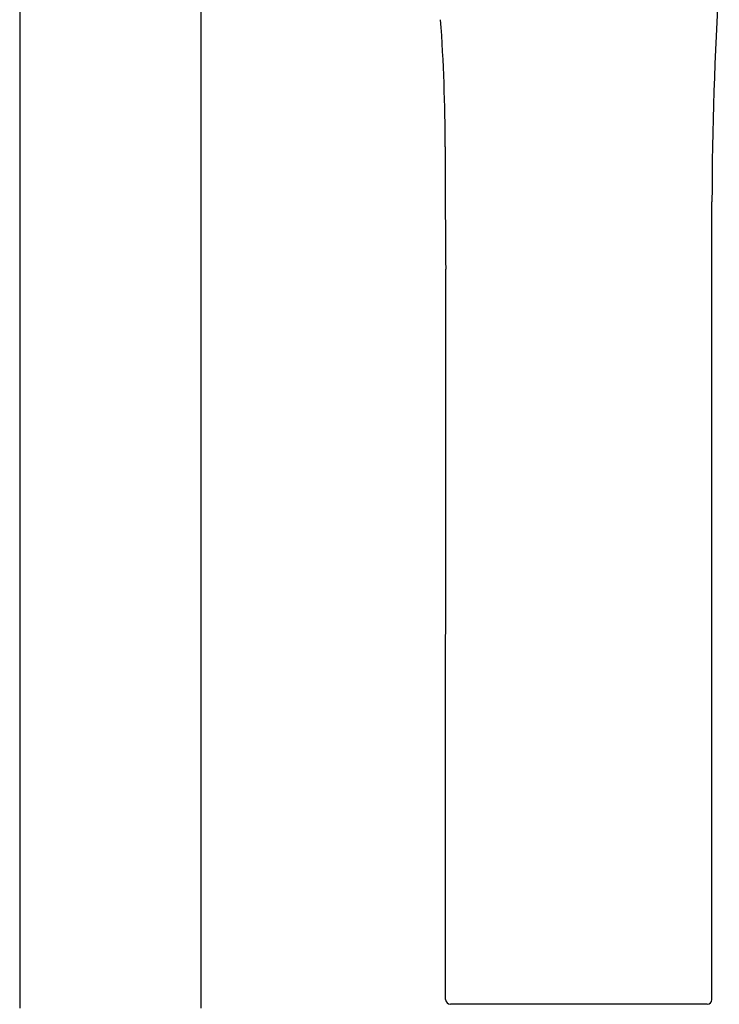
# Model space of a CAD drawing. Extents: x 3546.4 to 3561.7, y 94.3 to 143.5.
# Drawn here: x 3551.9 to 3554.8, y 122.2 to 126.3 of the extents above; entities that cross this region are included whole.
import ezdxf

# ---------------------------------------------------------------- set-up
doc = ezdxf.new("R2010")
doc.units = 0
doc.header["$LTSCALE"] = 0.64311
doc.layers.get('0').update_dxf_attribs({"color": 255, "linetype": 'CONTINUOUS'})

msp = doc.modelspace()

# ---------------------------------------------------------------- linework, layer by layer
for p, q in [((3551.9382, 133.1643), (3551.9382, 122.1939)), ((3552.6862, 128.4386), (3552.6862, 122.1937)), ((3554.7973, 122.23), (3554.7973, 125.5269)), ((3553.6973, 122.23), (3553.6976, 125.2484)), ((3554.7776, 122.2103), (3553.7173, 122.2103))]:
    msp.add_line(p, q)
for centre, radius, start, end in [((3569.0375, 125.5106), 14.2402, 176.25861, 179.93424), ((3546.501, 125.7592), 7.1944, 359.96015, 4.14867), ((3602.3488, 125.7203), 48.6534, 179.96015, 180.55578), ((3553.7176, 122.2307), 0.0204, 181.9156, 269.2239), ((3554.7776, 122.23), 0.0197, 270, 0)]:
    msp.add_arc(centre, radius, start, end)

doc.saveas('drawing.dxf')
